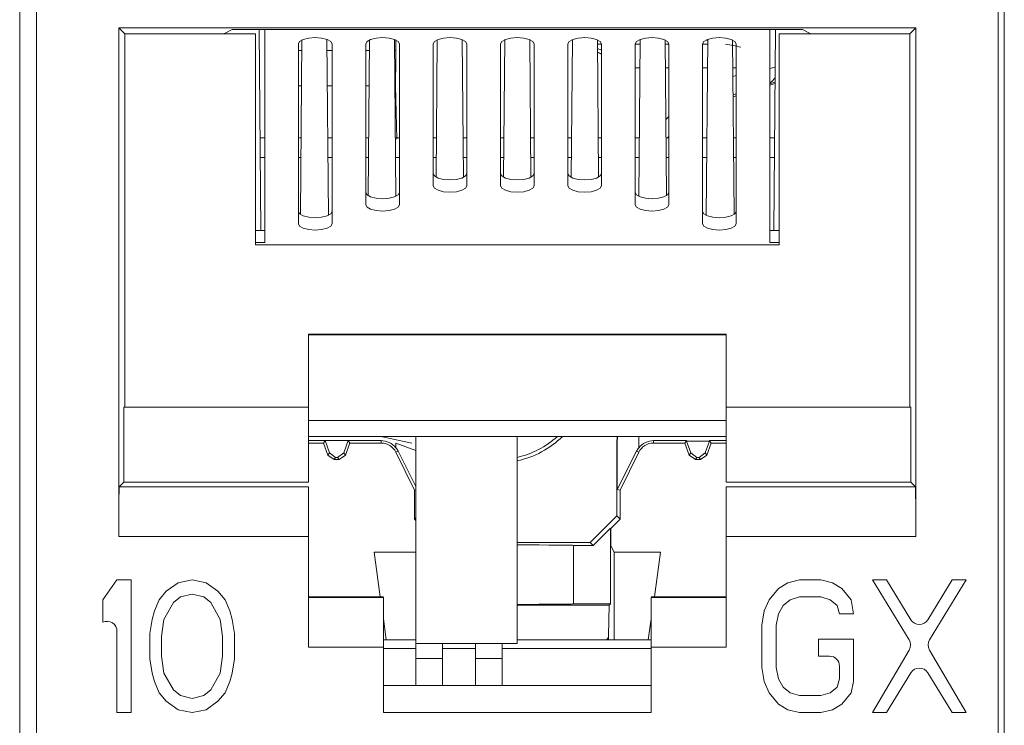
# Model space of a CAD drawing. Units: inches. Extents: x 0.3 to 10.6, y 0.2 to 8.2.
# Drawn here: x 3.5 to 3.7, y 3 to 3.1 of the extents above; entities that cross this region are included whole.
import ezdxf

# ---------------------------------------------------------------- set-up
doc = ezdxf.new("R2010")
doc.units = ezdxf.units.IN
doc.header["$MEASUREMENT"] = 0

msp = doc.modelspace()

# ---------------------------------------------------------------- linework, layer by layer
at = {"color": 7, "linetype": 'Continuous', "lineweight": 15}
for p, q in [((3.537880576538911, 2.98953028249965), (3.537880576538911, 3.151439731318547)), ((3.684041993861745, 3.151439731318547), (3.684041993861745, 2.98953028249965)), ((3.540390419058555, 2.99051453446815), (3.540390419058556, 3.147010597460284)), ((3.683106954491635, 3.147010597460287), (3.683106954491632, 2.990514534468148)), ((3.670907988301402, 3.0960939572786), (3.552589385248796, 3.096093957278606)), ((3.552589385248796, 3.096093957278606), (3.552589385248794, 3.020583508589056)), ((3.553480967010034, 3.095202375517368), (3.552589385248796, 3.096093957278606)), ((3.56817396885285, 3.095202375517366), (3.569426000500084, 3.095828343664734)), ((3.569426000500083, 3.095828343664734), (3.654071373050108, 3.09582834366473)), ((3.573688417343611, 3.066021854006058), (3.573428300049054, 3.095828343664734)), ((3.574248686775098, 3.064196688938007), (3.574248686775098, 3.095828343664734)), ((3.649248686775098, 3.095828343664731), (3.649248686775096, 3.064196688938006)), ((3.650069073501138, 3.095828343664731), (3.649808956206579, 3.066021854006058)), ((3.654071373050108, 3.09582834366473), (3.655323404697343, 3.095202375517362)), ((3.670016406540161, 3.095202375517363), (3.670907988301402, 3.0960939572786)), ((3.6709079883014, 3.020583508589056), (3.670907988301402, 3.0960939572786)), ((3.553480967010029, 3.039776007273546), (3.553480967010034, 3.095202375517368)), ((3.553480967010034, 3.095202375517365), (3.56817396885285, 3.095202375517366)), ((3.568173968852851, 3.095202375517371), (3.572870734019189, 3.095202375517371)), ((3.572870734019189, 3.095202375517368), (3.572870734019187, 3.06388840157033)), ((3.579779919609438, 3.094274138783405), (3.579553970496947, 3.068382934985088)), ((3.583708343660615, 3.068249888417212), (3.583480375781134, 3.094372419999823)), ((3.589819450591675, 3.094292576497743), (3.589617500354316, 3.071151371405642)), ((3.593723133531119, 3.07106650129869), (3.59351987264297, 3.094357892095832)), ((3.593711119746036, 3.092736880858407), (3.593711119746032, 3.094277157979128)), ((3.59985897359, 3.094310099346657), (3.599681067292254, 3.073924056838477)), ((3.603737922167266, 3.073883255623607), (3.603559375332732, 3.094342696377717)), ((3.609898489275091, 3.094326784181649), (3.609720254322232, 3.073903081527697)), ((3.613777119227962, 3.073903081527697), (3.613598884275103, 3.09432678418165)), ((3.619937998217463, 3.094342696377717), (3.619759451382929, 3.073883255623606)), ((3.62381630625794, 3.073924056838477), (3.623638399960194, 3.094310099346657)), ((3.629977500907221, 3.094357892095829), (3.629774240019071, 3.071066501298693)), ((3.633879873195879, 3.071151371405641), (3.633677922958521, 3.094292576497743)), ((3.640016997769062, 3.094372419999823), (3.639789029889581, 3.068249888417212)), ((3.643943403053249, 3.06838293498509), (3.643717453940758, 3.094274138783405)), ((3.650626639531005, 3.063888401570326), (3.650626639531004, 3.095202375517365)), ((3.650626639531004, 3.095202375517367), (3.655323404697345, 3.095202375517367)), ((3.655323404697343, 3.095202375517362), (3.670016406540161, 3.095202375517363)), ((3.670016406540162, 3.039776007273544), (3.670016406540161, 3.095202375517363)), ((3.579248686775098, 3.093696958169505), (3.579248686775097, 3.067006238388626)), ((3.584248686775099, 3.067006238388625), (3.584248686775096, 3.093696958169505)), ((3.589248686775097, 3.093696958169505), (3.589248686775098, 3.069815787839244)), ((3.594248686775097, 3.069815787839244), (3.594248686775097, 3.093696958169505)), ((3.599248686775097, 3.093696958169505), (3.599248686775097, 3.072625337289864)), ((3.604248686775099, 3.072625337289864), (3.604248686775099, 3.093696958169505)), ((3.609248686775097, 3.093696958169505), (3.609248686775098, 3.072625337289864)), ((3.614248686775097, 3.072625337289864), (3.614248686775097, 3.093696958169505)), ((3.619248686775096, 3.093696958169505), (3.619248686775099, 3.072625337289864)), ((3.624248686775097, 3.072625337289864), (3.624248686775098, 3.093696958169505)), ((3.629248686775098, 3.093696958169505), (3.629248686775097, 3.069815787839244)), ((3.634248686775097, 3.069815787839244), (3.634248686775097, 3.093696958169505)), ((3.639248686775095, 3.093696958169505), (3.639248686775095, 3.067006238388626)), ((3.644248686775097, 3.067006238388626), (3.644248686775097, 3.093696958169505)), ((3.593852883086924, 3.079550151523739), (3.593650208246865, 3.087454830535735)), ((3.649248686775098, 3.087761507834182), (3.650000764377331, 3.088000893376107)), ((3.649248686775098, 3.087581212955975), (3.649999186585047, 3.087820096288208)), ((3.64379102226471, 3.085844043849243), (3.644248686775097, 3.085989718001104)), ((3.573568729869193, 3.079736680137442), (3.574248686775098, 3.079736680137442)), ((3.579248686775097, 3.079736680137442), (3.579653053129819, 3.079736680137442)), ((3.583608099947934, 3.079736680137442), (3.584248686775098, 3.079736680137442)), ((3.589248686775098, 3.079736680137442), (3.58969242320856, 3.079736680137442)), ((3.593647470026673, 3.079736680137442), (3.594248686775097, 3.079736680137442)), ((3.599248686775097, 3.079736680137442), (3.599731793287301, 3.079736680137442)), ((3.603686840105409, 3.079736680137442), (3.604248686775099, 3.079736680137442)), ((3.609248686775098, 3.079736680137442), (3.609771163366042, 3.079736680137442)), ((3.613726210184149, 3.079736680137442), (3.614248686775097, 3.079736680137442)), ((3.619248686775097, 3.079736680137442), (3.619810533444782, 3.079736680137442)), ((3.62376558026289, 3.079736680137442), (3.624248686775097, 3.079736680137442)), ((3.629248686775098, 3.079736680137442), (3.629849903523517, 3.079736680137442)), ((3.633804950341634, 3.079736680137442), (3.634248686775097, 3.079736680137442)), ((3.639248686775095, 3.079736680137442), (3.639889273602259, 3.079736680137442)), ((3.643844320420371, 3.079736680137442), (3.644248686775097, 3.079736680137442)), ((3.649248686775097, 3.079736680137442), (3.649928643680999, 3.079736680137442)), ((3.572870734019187, 3.066021854006058), (3.574248686775098, 3.066021854006058)), ((3.649248686775098, 3.066021854006058), (3.650626639531005, 3.066021854006058)), ((3.572870734019187, 3.064196688938006), (3.574248686775098, 3.064196688938006)), ((3.572870734019187, 3.06388840157033), (3.650626639531005, 3.063888401570326)), ((3.650626639531005, 3.064196688938006), (3.649248686775096, 3.064196688938006)), ((3.64275262372252, 3.050629374757147), (3.580744749706767, 3.050629374757149)), ((3.580744749706767, 3.050629374757149), (3.580744749706767, 3.039776007273547)), ((3.642752623722519, 3.050504396672876), (3.580744749706766, 3.050504396672877)), ((3.64275262372252, 3.050629374757147), (3.642752623722521, 3.039776007273545)), ((3.553343539299973, 3.028655412718446), (3.553343539299973, 3.039776007273546)), ((3.553343539299973, 3.039776007273546), (3.580744749726923, 3.039776007273547)), ((3.580744749706766, 3.039776007273547), (3.580744749706768, 3.028655412718452)), ((3.642752623749392, 3.039776007273544), (3.670153834250217, 3.039776007273544)), ((3.642752623749393, 3.028655412718447), (3.642752623749392, 3.039776007273544)), ((3.670153834250217, 3.039776007273544), (3.670153834250219, 3.028655412718446)), ((3.642752623722521, 3.037791145138677), (3.580744749706767, 3.037791145138679)), ((3.642752623749393, 3.035417003421014), (3.580744749706767, 3.03541700342109)), ((3.58320590662066, 3.034813256495137), (3.580744749706767, 3.034813256495137)), ((3.580744749706767, 3.034461089586252), (3.582959316696354, 3.034461089586252)), ((3.58320590662066, 3.034813256495137), (3.582959316696354, 3.034461089586252)), ((3.583619208056539, 3.032648052974853), (3.582959316696354, 3.034461089586252)), ((3.58320590662066, 3.034813256495137), (3.586649734646064, 3.034813256495137)), ((3.583854621671408, 3.032984258459693), (3.58320590662066, 3.034813256495137)), ((3.586649734646064, 3.034813256495137), (3.586001019595317, 3.032984258459693)), ((3.58689632457037, 3.034461089586253), (3.586236433210186, 3.032648052974853)), ((3.591517523773658, 3.034813256495137), (3.586649734646064, 3.034813256495137)), ((3.586649734646064, 3.034813256495137), (3.58689632457037, 3.034461089586253)), ((3.58689632457037, 3.034461089586253), (3.591517523773658, 3.034461089586253)), ((3.591517523773658, 3.034461089586253), (3.591517523773658, 3.034813256495137)), ((3.593711119746036, 3.034461089586258), (3.596689631656985, 3.03336000163466)), ((3.593711119746036, 3.033761130763644), (3.593711119746036, 3.034461089586258)), ((3.596689631656991, 3.035417003421071), (3.596689631656992, 3.004687467539019)), ((3.611748686775102, 3.00468746753902), (3.611748686775102, 3.035417003421052)), ((3.626506404952398, 3.034474647574015), (3.626557734714781, 3.035417003421034)), ((3.626506404952398, 3.034474647574015), (3.626506404952399, 3.023640529186466)), ((3.626594019431784, 3.034472263177711), (3.626506404952398, 3.034474647574015)), ((3.626594019431784, 3.034472263177711), (3.626646439585756, 3.035417003421033)), ((3.626594019431784, 3.027568600094813), (3.626594019431784, 3.034472263177711)), ((3.629786253804159, 3.035417003421029), (3.629786253804159, 3.033761130763644)), ((3.631979849776536, 3.034813256495137), (3.631979849776537, 3.034461089586252)), ((3.631979849776536, 3.034813256495137), (3.636847638904128, 3.034813256495137)), ((3.631979849776537, 3.034461089586252), (3.636601048979824, 3.034461089586252)), ((3.636847638904128, 3.034813256495137), (3.636601048979824, 3.034461089586252)), ((3.637260940340009, 3.032648052974852), (3.636601048979824, 3.034461089586252)), ((3.636847638904128, 3.034813256495137), (3.636875860545568, 3.034735718172545)), ((3.636875860545568, 3.034735718172545), (3.640263245288097, 3.034735718172544)), ((3.637497018644872, 3.032985207735382), (3.636875860545568, 3.034735718172545)), ((3.640263245288097, 3.034735718172544), (3.639642087188795, 3.03298520773538)), ((3.640538056853842, 3.034461089586252), (3.639878165493657, 3.032648052974852)), ((3.640263245288097, 3.034735718172544), (3.640291466929536, 3.034813256495137)), ((3.640291466929536, 3.034813256495137), (3.642752623749393, 3.034813256495137)), ((3.640291466929536, 3.034813256495137), (3.640538056853842, 3.034461089586252)), ((3.640538056853842, 3.034461089586252), (3.642752623749393, 3.034461089586252)), ((3.583619208056539, 3.032648052974853), (3.583854621671408, 3.032984258459693)), ((3.583854621671408, 3.032984258459693), (3.58477548873238, 3.032330963934887)), ((3.585080152534345, 3.032330963934887), (3.586001019595317, 3.032984258459693)), ((3.586001019595317, 3.032984258459693), (3.586236433210186, 3.032648052974853)), ((3.594045926771758, 3.033246855509137), (3.593724559961535, 3.033088435250566)), ((3.596492781263283, 3.027472900609875), (3.593724559961535, 3.033088435250566)), ((3.596689631656985, 3.027993307559441), (3.594045926771758, 3.033246855509137)), ((3.629451446778434, 3.033246855509137), (3.626594019431784, 3.027568600094813)), ((3.629772813588661, 3.033088435250565), (3.627004592286911, 3.027472900609875)), ((3.629772813588661, 3.033088435250565), (3.629451446778434, 3.033246855509137)), ((3.637260940340009, 3.032648052974852), (3.637497018644872, 3.032985207735382)), ((3.637497018644872, 3.032985207735382), (3.638417955376438, 3.032332012710495)), ((3.638721150457226, 3.032332012710495), (3.639642087188795, 3.03298520773538)), ((3.639642087188795, 3.03298520773538), (3.639878165493657, 3.032648052974852)), ((3.584544067151195, 3.032000459664993), (3.583619208056539, 3.032648052974853)), ((3.58477548873238, 3.032330963934887), (3.584544067151195, 3.032000459664993)), ((3.584544067151195, 3.032000459664993), (3.585311574115529, 3.032000459664993)), ((3.585080152534345, 3.032330963934887), (3.58477548873238, 3.032330963934887)), ((3.585311574115529, 3.032000459664993), (3.585080152534345, 3.032330963934887)), ((3.586236433210186, 3.032648052974853), (3.585311574115529, 3.032000459664993)), ((3.638185799434665, 3.032000459664992), (3.637260940340009, 3.032648052974852)), ((3.638417955376438, 3.032332012710495), (3.638185799434665, 3.032000459664992)), ((3.638185799434665, 3.032000459664992), (3.638953306399, 3.032000459664992)), ((3.638721150457226, 3.032332012710495), (3.638417955376438, 3.032332012710495)), ((3.638953306399, 3.032000459664992), (3.638721150457226, 3.032332012710495)), ((3.639878165493657, 3.032648052974852), (3.638953306399, 3.032000459664992)), ((3.552653243854617, 3.027965117273093), (3.553343539299977, 3.028655412718446)), ((3.553343539299977, 3.028655412718451), (3.580744749733638, 3.028655412718452)), ((3.642752623756104, 3.028655412718452), (3.670153834250216, 3.028655412718451)), ((3.670844129695574, 3.027965117273091), (3.670153834250216, 3.028655412718446)), ((3.58074474974035, 3.027965117273093), (3.552653243854617, 3.027965117273094)), ((3.596689631656985, 3.027518784016563), (3.596492781263283, 3.027472900609875)), ((3.596492781263283, 3.023142641710298), (3.596492781263283, 3.027472900609875)), ((3.627004592286911, 3.027472900609875), (3.626594019431784, 3.027568600094813)), ((3.627004592286911, 3.027472900609875), (3.627004592286911, 3.023142341851947)), ((3.670844129695574, 3.027965117273093), (3.642752623756104, 3.027965117273091)), ((3.596492781263283, 3.023142641710298), (3.596689631656985, 3.023339492104002)), ((3.596689631656985, 3.022945776324249), (3.596492781263283, 3.023142641710298)), ((3.622568947316543, 3.019703371408962), (3.626506404952399, 3.023640529186466)), ((3.627004592286911, 3.023142341851947), (3.625625728814105, 3.021763583386933)), ((3.626506404952399, 3.023640529186466), (3.627004592286911, 3.023142341851947)), ((3.625582781630097, 3.021806530570949), (3.623024187467045, 3.019248131258458)), ((3.625625728814105, 3.021763583386933), (3.625582781630097, 3.021806530570949)), ((3.625582781630097, 3.010599244764455), (3.625582781630097, 3.021806530570949)), ((3.625625728814105, 3.021763583386933), (3.625625728814105, 3.019205184074444)), ((3.552589385248791, 3.020583508589056), (3.58074474974035, 3.020583508589058)), ((3.58074474970677, 3.020583508589056), (3.58074474970677, 3.004145932105944)), ((3.611748686775102, 3.019703371408962), (3.622568947316543, 3.019703371408962)), ((3.623024187467045, 3.019248131258458), (3.622568947316543, 3.019703371408962)), ((3.642752623756104, 3.020583508589056), (3.6709079883014, 3.020583508589056)), ((3.642752623756106, 3.020583508589056), (3.642752623756106, 3.004145932105945)), ((3.591404456474281, 3.011639767116459), (3.590476419418902, 3.018243093881549)), ((3.590476419418902, 3.018243093881549), (3.596689631656985, 3.01824309388155)), ((3.620114828507382, 3.019261015413663), (3.620114828507386, 3.010586360609253)), ((3.623024187467045, 3.019248131258458), (3.620114828507384, 3.019248131258459)), ((3.626106737275014, 3.01824309388155), (3.625625728814105, 3.019205184074444)), ((3.626106737275014, 3.01824309388155), (3.626106737275014, 3.005228806121697)), ((3.626106737275014, 3.01824309388155), (3.633020954131292, 3.01824309388155)), ((3.633020954131292, 3.01824309388155), (3.632092917075914, 3.011639767116457)), ((3.552324474176638, 3.014136581710621), (3.550232938743685, 3.011204767687344)), ((3.554416009609711, 3.014136581710621), (3.552324474176638, 3.014136581710621)), ((3.554416009609715, 2.994451542340719), (3.554416009609711, 3.014136581710621)), ((3.563479330151926, 3.014136581725512), (3.561387794719124, 3.013717751132051)), ((3.565570865585207, 3.013717751132834), (3.563479330151926, 3.014136581725512)), ((3.653647570854441, 3.014136581710623), (3.651904624574996, 3.013717751146806)), ((3.656784873505114, 3.014136581710622), (3.653647570854441, 3.014136581710623)), ((3.658527820030914, 3.013717751136243), (3.656784873505114, 3.014136581710622)), ((3.666545371859009, 3.014136581710621), (3.66445383742326, 3.014136581710621)), ((3.66445383742326, 3.014136581710621), (3.66991394515121, 3.005260842024872)), ((3.670167064997454, 3.008231015226225), (3.666545371859009, 3.014136581710621)), ((3.676305871211404, 3.01413658171062), (3.672684179693674, 3.008231015455449)), ((3.672937299778358, 3.005260841930313), (3.678397406644472, 3.01413658171062)), ((3.678397406644472, 3.01413658171062), (3.676305871211404, 3.01413658171062)), ((3.559644848193064, 3.012461259411073), (3.558599080476296, 3.011204767686958)), ((3.561387794719124, 3.013717751132051), (3.559644848193064, 3.012461259411073)), ((3.567313812111352, 3.012461259411276), (3.565570865585207, 3.013717751132834)), ((3.568359579828096, 3.011204767687049), (3.567313812111352, 3.012461259411276)), ((3.65051026745217, 3.012880089991314), (3.64911591058057, 3.01120476768848)), ((3.651904624574996, 3.013717751146806), (3.65051026745217, 3.012880089991314)), ((3.659922176653135, 3.012880089987077), (3.658527820030914, 3.013717751136243)), ((3.661316534273472, 3.011204767687384), (3.659922176653135, 3.012880089987077)), ((3.550232938743685, 3.011204767687344), (3.550232938743684, 3.007854121914451)), ((3.558599080476296, 3.011204767686958), (3.557901902164666, 3.009529445387541)), ((3.561736383625465, 3.011623598262423), (3.560690615908958, 3.01078593711253)), ((3.563479330152161, 3.012042428837411), (3.561736383625465, 3.011623598262423)), ((3.565222275681404, 3.011623598262491), (3.563479330152161, 3.012042428837411)), ((3.566268043398127, 3.010785937112411), (3.565222275681404, 3.011623598262491)), ((3.569056757641091, 3.009529445387507), (3.568359579828096, 3.011204767687049)), ((3.580744749713487, 3.011639767116459), (3.591866797011315, 3.011639767116459)), ((3.591866797011314, 3.011527540789983), (3.580744749740351, 3.011527540789984)), ((3.631630576538878, 3.011639767116457), (3.642752623742668, 3.011639767116456)), ((3.642752623756102, 3.011527540789981), (3.631630576538877, 3.011527540789981)), ((3.64911591058057, 3.01120476768848), (3.648418732113553, 3.009529445387874)), ((3.651207446014592, 3.010367106537558), (3.652253213731115, 3.011204767687464)), ((3.652253213731115, 3.011204767687464), (3.653647570852848, 3.011623598262463)), ((3.653647570852848, 3.011623598262463), (3.656784873503534, 3.011623598262462)), ((3.656784873503534, 3.011623598262462), (3.658179231123788, 3.011204767687522)), ((3.658179231123788, 3.011204767687522), (3.659224998840515, 3.010367106537438)), ((3.661665123179931, 3.009110613639321), (3.661316534273472, 3.011204767687384)), ((3.557901902164666, 3.009529445387541), (3.557553312759548, 3.00827295248932)), ((3.560690615908958, 3.01078593711253), (3.559296259286019, 3.008272952489401)), ((3.567662400020975, 3.008272952489419), (3.566268043398127, 3.010785937112411)), ((3.569405347544859, 3.008272952489413), (3.569056757641091, 3.009529445387507)), ((3.611748686775102, 3.010401683793295), (3.625385220658939, 3.010401683793295)), ((3.620114828507384, 3.010599244764456), (3.625582781630097, 3.010599244764455)), ((3.625385220658939, 3.010401683793295), (3.625307694784362, 3.005882196123331)), ((3.625582781630097, 3.010599244764455), (3.625385220658939, 3.010401683793295)), ((3.648418732113553, 3.009529445387874), (3.648070142864196, 3.007435291339323)), ((3.650510267453767, 3.009110613639304), (3.651207446014592, 3.010367106537558)), ((3.659224998840515, 3.010367106537438), (3.659573587746863, 3.009110613639323)), ((3.557553312759548, 3.00827295248932), (3.557204723354596, 3.006178799614581)), ((3.559296259286019, 3.008272952489401), (3.558947669382289, 3.005759969039577)), ((3.568010989924702, 3.005759969039585), (3.567662400020975, 3.008272952489419)), ((3.569753935454054, 3.006178799614507), (3.569405347544859, 3.008272952489413)), ((3.592305458283729, 3.005228806121697), (3.59186679701132, 3.008350043257793)), ((3.631630576538879, 3.00835004325779), (3.631191915266466, 3.005228806121697)), ((3.650161678298042, 3.00743529133947), (3.650510267453767, 3.009110613639304)), ((3.659573587746863, 3.009110613639323), (3.661665123179931, 3.009110613639321)), ((3.648070142864196, 3.007435291339323), (3.648070142864195, 3.001152832128159)), ((3.650161678298042, 3.001152832128293), (3.650161678298042, 3.00743529133947)), ((3.552324474176639, 3.006512006742815), (3.552324474176636, 2.994451542340718)), ((3.557204723354596, 3.006178799614581), (3.557204723354596, 3.002409324439931)), ((3.558947669382289, 3.005759969039577), (3.558947669382289, 3.002828155014813)), ((3.568010989924704, 3.002828155014822), (3.568010989924702, 3.005759969039585)), ((3.569753935454054, 3.002409324439853), (3.569753935454054, 3.006178799614507)), ((3.596689631656985, 3.005228806121697), (3.591866797011317, 3.005228806121697)), ((3.631630576538878, 3.005228806121697), (3.611748686775102, 3.005228806121697)), ((3.66166512317954, 3.005341138464683), (3.656436284597255, 3.005341138464685)), ((3.656436284597255, 3.005341138464685), (3.656436284597255, 3.002828155014823)), ((3.661665123179539, 2.999058679253507), (3.66166512317954, 3.005341138464683)), ((3.580744749740349, 3.004145932105946), (3.591866797011314, 3.004145932105944)), ((3.591866797011314, 3.004145932105944), (3.591866797011314, 2.994446128956338)), ((3.596689631656985, 3.003949278562641), (3.591866797011315, 3.003949278562641)), ((3.596689631656992, 3.004687467539019), (3.611748686775102, 3.00468746753902)), ((3.596689631656985, 3.004687467539019), (3.596689631656985, 3.002472900609884)), ((3.600626639531002, 3.002472900609884), (3.600626639531002, 3.004687467539019)), ((3.605547899373521, 3.003949278562641), (3.600626639531002, 3.003949278562641)), ((3.605547899373521, 3.004687467539019), (3.605547899373521, 3.002472900609886)), ((3.609484907247536, 3.002472900609886), (3.609484907247537, 3.004687467539019)), ((3.631630576538877, 3.003949278562641), (3.609484907247536, 3.003949278562641)), ((3.631630576538878, 2.994446128956337), (3.631630576538878, 3.004145932105943)), ((3.631630576538878, 3.004145932105943), (3.642752623756104, 3.004145932105944)), ((3.669928271273271, 3.003737484220296), (3.664453837422981, 2.994451542340717)), ((3.678397406644478, 2.994451542340716), (3.672922973659318, 3.003737484313828)), ((3.557204723354596, 3.002409324439931), (3.557553312760442, 3.00031517097879)), ((3.558947669382289, 3.002828155014813), (3.559296259286024, 3.000315170978376)), ((3.567662400020963, 3.000315170978375), (3.568010989924704, 3.002828155014822)), ((3.569405347545082, 3.000315170978329), (3.569753935454054, 3.002409324439853)), ((3.596689631656985, 3.002472900609884), (3.600626639531002, 3.002472900609884)), ((3.596689631656985, 3.002472900609884), (3.596689631656985, 2.998482638125189)), ((3.600626639531002, 2.998482638125189), (3.600626639531002, 3.002472900609884)), ((3.605547899373521, 3.002472900609886), (3.609484907247536, 3.002472900609886)), ((3.605547899373521, 3.002472900609886), (3.605547899373521, 2.998482638125189)), ((3.609484907247537, 2.998482638125189), (3.609484907247536, 3.002472900609886)), ((3.656436284597255, 3.002828155014823), (3.658097209794104, 3.002828155014821)), ((3.648070142864195, 3.001152832128159), (3.648418732111748, 2.999058679252049)), ((3.650510267453777, 2.999477509828429), (3.650161678298042, 3.001152832128293)), ((3.65957358774686, 3.001351777062066), (3.65957358774686, 2.999477509828424)), ((3.557553312760442, 3.00031517097879), (3.557901902166192, 2.999058679254488)), ((3.559296259286024, 3.000315170978376), (3.560690615909144, 2.997802187235031)), ((3.566268043398003, 2.997802187235323), (3.567662400020963, 3.000315170978375)), ((3.569056757641432, 2.999058679253349), (3.569405347545082, 3.000315170978329)), ((3.651207446014578, 2.998221018103541), (3.650510267453777, 2.999477509828429)), ((3.65957358774686, 2.999477509828424), (3.659224998840456, 2.998221018103535)), ((3.66654537185874, 2.994451542340716), (3.670167064997301, 3.000357108827971)), ((3.672684179693859, 3.000357108598701), (3.67630587121141, 2.994451542340716)), ((3.557901902166192, 2.999058679254488), (3.558599080479717, 2.997383356664899)), ((3.560690615909144, 2.997802187235031), (3.561736383625864, 2.99696452608495)), ((3.565222275681486, 2.996964526085423), (3.566268043398003, 2.997802187235323)), ((3.568359579828846, 2.997383356659739), (3.569056757641432, 2.999058679253349)), ((3.591866797011314, 2.998482638125188), (3.631630576538878, 2.998482638125187)), ((3.648418732111748, 2.999058679252049), (3.649115910576803, 2.997383356654613)), ((3.652253213731131, 2.997383356660269), (3.651207446014578, 2.998221018103541)), ((3.659224998840456, 2.998221018103535), (3.658179231123922, 2.997383356660273)), ((3.661316534272748, 2.997383356661385), (3.661665123179539, 2.999058679253507)), ((3.558599080479717, 2.997383356664899), (3.559644848185848, 2.996126864783736)), ((3.561736383625864, 2.99696452608495), (3.56347933015165, 2.996545695510571)), ((3.56347933015165, 2.996545695510571), (3.565222275681486, 2.996964526085423)), ((3.56731381211256, 2.996126864787332), (3.568359579828846, 2.997383356659739)), ((3.649115910576803, 2.997383356654613), (3.65051026745987, 2.995708034216625)), ((3.653647570852846, 2.996964526085276), (3.652253213731131, 2.997383356660269)), ((3.656784873503526, 2.996964526085274), (3.653647570852846, 2.996964526085276)), ((3.658179231123922, 2.997383356660273), (3.656784873503526, 2.996964526085274)), ((3.659922176651663, 2.995708034217718), (3.661316534272748, 2.997383356661385)), ((3.559644848185848, 2.996126864783736), (3.561387794717218, 2.994870372947599)), ((3.561387794717218, 2.994870372947599), (3.563479330151658, 2.994451542354686)), ((3.563479330151658, 2.994451542354686), (3.565570865585252, 2.994870372948305)), ((3.565570865585252, 2.994870372948305), (3.56731381211256, 2.996126864787332)), ((3.65051026745987, 2.995708034216625), (3.651904624577301, 2.994870372955128)), ((3.651904624577301, 2.994870372955128), (3.653647570855006, 2.994451542340718)), ((3.656784873505692, 2.994451542340717), (3.658527820029924, 2.994870372963359)), ((3.658527820029924, 2.994870372963359), (3.659922176651663, 2.995708034217718)), ((3.552324474176636, 2.994451542340718), (3.554416009609715, 2.994451542340719)), ((3.591866797011314, 2.994446128956338), (3.631630576538878, 2.994446128956337)), ((3.653647570855006, 2.994451542340718), (3.656784873505692, 2.994451542340717)), ((3.664453837422981, 2.994451542340717), (3.66654537185874, 2.994451542340716)), ((3.67630587121141, 2.994451542340716), (3.678397406644478, 2.994451542340716))]:
    msp.add_line(p, q, dxfattribs=at)
at = {"color": 8, "linetype": 'Continuous', "lineweight": 15}
for p, q in [((3.64001540612053, 3.09419003514335), (3.63972988692315, 3.094249353305911)), ((3.623644225711533, 3.093642534365127), (3.624248686775098, 3.093642534365127)), ((3.629248686775098, 3.093642534365126), (3.629971258074883, 3.093642534365126)), ((3.633683595790272, 3.093642534365125), (3.634248686775097, 3.093642534365125)), ((3.639248686775095, 3.093642534365125), (3.640010628153623, 3.093642534365125)), ((3.579248686775098, 3.092736880858407), (3.579766504162765, 3.092736880858407)), ((3.583494648914989, 3.092736880858407), (3.584248686775096, 3.092736880858407)), ((3.589248686775097, 3.092736880858407), (3.589805874241502, 3.092736880858407)), ((3.593534018993729, 3.092736880858407), (3.593711119746036, 3.092736880858407)), ((3.624248686775098, 3.092225057458381), (3.623654362748383, 3.092480944996117)), ((3.62994092198469, 3.090166362739698), (3.629248686775098, 3.090166362739698)), ((3.634248686775097, 3.090166362739697), (3.633713931880465, 3.090166362739697)), ((3.63998029206343, 3.090166362739696), (3.639248686775095, 3.090166362739696)), ((3.644248686775097, 3.090166362739696), (3.643753301959204, 3.090166362739696)), ((3.649248686775098, 3.090042515080563), (3.650020466491538, 3.090258532047845)), ((3.643764565980363, 3.088875633760018), (3.644248686775097, 3.089025964633179)), ((3.579720408407779, 3.087454830517856), (3.579248686775098, 3.087454830517856)), ((3.584248686775097, 3.087454830517856), (3.583540744669975, 3.087454830517856)), ((3.589759778486517, 3.087454830517856), (3.589248686775098, 3.087454830517856)), ((3.593650208246864, 3.087454830517856), (3.593580114748715, 3.087454830517856)), ((3.644248686775097, 3.086292934550727), (3.643788352314039, 3.086149989892639)), ((3.633781025063084, 3.082478245510441), (3.634248686775097, 3.082916354903514)), ((3.634248686775097, 3.079951817071807), (3.634019037950778, 3.079736680137442)), ((3.573594048460572, 3.076835456928102), (3.574248686775098, 3.076835456928102)), ((3.579248686775097, 3.076835456928102), (3.579627734538439, 3.076835456928102)), ((3.583633418539311, 3.076835456928102), (3.584248686775098, 3.076835456928102)), ((3.589248686775098, 3.076835456928102), (3.589667104617181, 3.076835456928102)), ((3.593672788618051, 3.076835456928102), (3.594248686775097, 3.076835456928102)), ((3.599248686775097, 3.076835456928102), (3.599706474695918, 3.076835456928102)), ((3.603712158696789, 3.076835456928102), (3.604248686775099, 3.076835456928102)), ((3.609248686775098, 3.076835456928102), (3.609745844774661, 3.076835456928102)), ((3.613751528775529, 3.076835456928102), (3.614248686775097, 3.076835456928102)), ((3.619248686775098, 3.076835456928102), (3.619785214853402, 3.076835456928102)), ((3.623790898854275, 3.076835456928102), (3.624248686775097, 3.076835456928102)), ((3.629248686775097, 3.076835456928102), (3.629824584932142, 3.076835456928102)), ((3.633830268933008, 3.076835456928102), (3.634248686775097, 3.076835456928102)), ((3.639248686775095, 3.076835456928102), (3.639863955010881, 3.076835456928102)), ((3.643869639011751, 3.076835456928102), (3.644248686775097, 3.076835456928102)), ((3.649248686775097, 3.076835456928102), (3.649903325089623, 3.076835456928102)), ((3.5960719506678, 3.034461089586258), (3.591470800883064, 3.035417003421077)), ((3.625307694784362, 3.005882196123331), (3.625307694784362, 3.005228806121697))]:
    msp.add_line(p, q, dxfattribs=at)
at = {"color": 7, "linetype": 'Continuous', "lineweight": 15, "flags": 128}
for points in [[(3.579248686775098, 3.093696958169505), (3.57943898794382, 3.094055347511892), (3.579980919822132, 3.094359175325708), (3.580791978194185, 3.094562186580506), (3.581748686775097, 3.094633474653044), (3.582705395356008, 3.094562186580505), (3.58351645372806, 3.094359175325707), (3.584058385606371, 3.094055347511891), (3.584248686775096, 3.093696958169505)], [(3.589248686775097, 3.093696958169505), (3.589438987943819, 3.094055347511892), (3.589980919822131, 3.094359175325709), (3.590791978194185, 3.094562186580507), (3.591748686775098, 3.094633474653044), (3.59270539535601, 3.094562186580506), (3.593516453728063, 3.094359175325708), (3.594058385606375, 3.094055347511892), (3.594248686775097, 3.093696958169505)], [(3.599248686775097, 3.093696958169505), (3.59943898794382, 3.094055347511892), (3.599980919822132, 3.094359175325709), (3.600791978194187, 3.094562186580507), (3.6017486867751, 3.094633474653044), (3.602705395356013, 3.094562186580506), (3.603516453728066, 3.094359175325708), (3.604058385606376, 3.094055347511892), (3.604248686775099, 3.093696958169505)], [(3.609248686775097, 3.093696958169505), (3.60943898794382, 3.094055347511893), (3.609980919822132, 3.094359175325709), (3.610791978194186, 3.094562186580507), (3.611748686775099, 3.094633474653044), (3.612705395356012, 3.094562186580506), (3.613516453728066, 3.094359175325708), (3.614058385606377, 3.094055347511892), (3.614248686775097, 3.093696958169505)], [(3.619248686775096, 3.093696958169505), (3.619438987943819, 3.094055347511893), (3.619980919822133, 3.094359175325709), (3.620791978194188, 3.094562186580507), (3.621748686775102, 3.094633474653045), (3.622705395356015, 3.094562186580507), (3.623516453728068, 3.094359175325708), (3.624058385606379, 3.094055347511891), (3.624248686775098, 3.093696958169505)], [(3.629248686775098, 3.093696958169505), (3.629438987943819, 3.094055347511893), (3.629980919822131, 3.094359175325709), (3.630791978194184, 3.094562186580507), (3.631748686775096, 3.094633474653044), (3.63270539535601, 3.094562186580506), (3.633516453728064, 3.094359175325708), (3.634058385606377, 3.094055347511892), (3.634248686775097, 3.093696958169505)], [(3.639248686775095, 3.093696958169505), (3.639438987943818, 3.094055347511893), (3.639980919822131, 3.094359175325709), (3.640791978194187, 3.094562186580507), (3.6417486867751, 3.094633474653045), (3.642705395356014, 3.094562186580507), (3.643516453728068, 3.094359175325709), (3.64405838560638, 3.094055347511892), (3.644248686775097, 3.093696958169505)], [(3.624248686775097, 3.092167589324387), (3.623808881339969, 3.092363576666678), (3.623654733237698, 3.092438491125304)], [(3.599248686775099, 3.074450502357912), (3.599438987943823, 3.074092113015525), (3.599980919822136, 3.073788285201709), (3.600791978194191, 3.073585273946913), (3.601748686775103, 3.073513985874377), (3.602705395356014, 3.073585273946915), (3.603516453728066, 3.073788285201714), (3.604058385606375, 3.074092113015531), (3.604248686775098, 3.074450502357913)], [(3.609248686775099, 3.074450502357912), (3.609438987943822, 3.074092113015525), (3.609980919822134, 3.073788285201709), (3.610791978194188, 3.073585273946912), (3.611748686775101, 3.073513985874376), (3.612705395356013, 3.073585273946915), (3.613516453728065, 3.073788285201714), (3.614058385606376, 3.074092113015531), (3.614248686775098, 3.074450502357913)], [(3.619248686775097, 3.074450502357912), (3.61943898794382, 3.074092113015524), (3.619980919822133, 3.073788285201709), (3.620791978194187, 3.073585273946912), (3.6217486867751, 3.073513985874376), (3.622705395356013, 3.073585273946915), (3.623516453728066, 3.073788285201714), (3.624058385606377, 3.074092113015531), (3.624248686775098, 3.074450502357913)], [(3.604248686775099, 3.072625337289864), (3.604058385606374, 3.072266947947477), (3.603516453728061, 3.071963120133661), (3.602705395356005, 3.071760108878863), (3.601748686775091, 3.071688820806325), (3.600791978194178, 3.071760108878864), (3.599980919822125, 3.071963120133662), (3.599438987943814, 3.072266947947479), (3.599248686775097, 3.072625337289864)], [(3.614248686775097, 3.072625337289864), (3.614058385606374, 3.072266947947477), (3.613516453728062, 3.071963120133661), (3.612705395356008, 3.071760108878864), (3.611748686775095, 3.071688820806326), (3.610791978194182, 3.071760108878864), (3.609980919822129, 3.071963120133663), (3.609438987943818, 3.07226694794748), (3.609248686775098, 3.072625337289864)], [(3.624248686775097, 3.072625337289864), (3.624058385606374, 3.072266947947478), (3.623516453728061, 3.071963120133662), (3.622705395356008, 3.071760108878864), (3.621748686775096, 3.071688820806327), (3.620791978194184, 3.071760108878866), (3.619980919822132, 3.071963120133663), (3.619438987943822, 3.07226694794748), (3.619248686775099, 3.072625337289864)], [(3.589248686775097, 3.071640952907295), (3.589438987943818, 3.071282563564907), (3.589980919822129, 3.07097873575109), (3.590791978194183, 3.070775724496293), (3.591748686775097, 3.070704436423755), (3.592705395356011, 3.070775724496294), (3.593516453728066, 3.070978735751093), (3.594058385606379, 3.07128256356491), (3.594248686775097, 3.071640952907293)], [(3.629248686775098, 3.071640952907295), (3.629438987943819, 3.071282563564907), (3.62998091982213, 3.070978735751091), (3.630791978194183, 3.070775724496294), (3.631748686775095, 3.070704436423757), (3.632705395356008, 3.070775724496295), (3.633516453728062, 3.070978735751094), (3.634058385606374, 3.071282563564911), (3.634248686775097, 3.071640952907293)], [(3.594248686775097, 3.069815787839244), (3.594058385606377, 3.069457398496856), (3.593516453728066, 3.06915357068304), (3.592705395356014, 3.068950559428242), (3.591748686775102, 3.068879271355704), (3.590791978194189, 3.068950559428242), (3.589980919822134, 3.069153570683039), (3.589438987943821, 3.069457398496855), (3.589248686775098, 3.069815787839244)], [(3.634248686775097, 3.069815787839244), (3.634058385606376, 3.069457398496856), (3.633516453728065, 3.069153570683039), (3.632705395356011, 3.068950559428242), (3.631748686775098, 3.068879271355703), (3.630791978194185, 3.068950559428241), (3.629980919822131, 3.069153570683039), (3.629438987943819, 3.069457398496855), (3.629248686775097, 3.069815787839244)], [(3.579248686775097, 3.068831403456677), (3.579438987943818, 3.06847301411429), (3.579980919822129, 3.068169186300474), (3.580791978194181, 3.067966175045676), (3.581748686775093, 3.067894886973139), (3.582705395356005, 3.067966175045678), (3.583516453728058, 3.068169186300476), (3.584058385606371, 3.068473014114292), (3.584248686775099, 3.068831403456675)], [(3.639248686775097, 3.068831403456677), (3.639438987943818, 3.068473014114289), (3.63998091982213, 3.068169186300473), (3.640791978194183, 3.067966175045676), (3.641748686775097, 3.067894886973138), (3.64270539535601, 3.067966175045677), (3.643516453728064, 3.068169186300475), (3.644058385606377, 3.068473014114292), (3.644248686775099, 3.068831403456676)], [(3.584248686775099, 3.067006238388625), (3.584058385606377, 3.066647849046238), (3.583516453728065, 3.066344021232421), (3.582705395356012, 3.066141009977623), (3.581748686775098, 3.066069721905084), (3.580791978194185, 3.066141009977623), (3.579980919822131, 3.066344021232421), (3.579438987943819, 3.066647849046237), (3.579248686775097, 3.067006238388626)], [(3.644248686775097, 3.067006238388626), (3.644058385606376, 3.066647849046238), (3.643516453728064, 3.066344021232422), (3.642705395356011, 3.066141009977624), (3.641748686775099, 3.066069721905086), (3.640791978194187, 3.066141009977624), (3.639980919822133, 3.066344021232422), (3.639438987943821, 3.066647849046238), (3.639248686775095, 3.067006238388626)]]:
    msp.add_lwpolyline(points, dxfattribs=at)
at = {"color": 7, "linetype": 'Continuous', "lineweight": 15}
for centre, radius, start, end in [((3.591517523773657, 3.032000459664999), 0.002812796830139278, 38.75197304952004, 89.99999999999096), ((3.591517523773657, 3.032000459664993), 0.002460629921261022, 26.24134965216482, 89.99999999998965), ((3.608795930869587, 3.045287861239802), 0.01380280703528213, 282.3524263172138, 314.3458107762764), ((3.608795930869585, 3.0452878612398), 0.01328740157480291, 282.8395884069238, 312.0232320886879), ((3.631979849776536, 3.032000459664992), 0.002460629921259727, 89.99999999997932, 153.7586503478217), ((3.631979849776537, 3.032000459664999), 0.002812796830138797, 90.00000000000905, 141.248026950463), ((3.671425622275275, 3.009002847745503), 0.001476377952752939, 211.5194443305233, 328.4805661048862), ((3.550848096223885, 3.006512006742815), 0.001476377952754612, 359.9999999999764, 114.6243183473088), ((3.668656456342286, 3.004487269950145), 0.00147637795274949, 329.4789510980157, 31.59867115406882), ((3.674194788645456, 3.004487269950145), 0.001476377952758739, 148.4013331544725, 210.521044688125), ((3.658097209794104, 3.001351777062066), 0.001476377952756458, 1.120233766206784e-10, 89.99999999996554), ((3.671425622275276, 2.999585276308945), 0.001476377952754031, 31.51943388150274, 148.4805556809014)]:
    msp.add_arc(centre, radius, start, end, dxfattribs=at)
at = {"color": 8, "linetype": 'Continuous', "lineweight": 15}
msp.add_ellipse((3.63611663196911, 3.090166362739696), major_axis=(0.013917963609404, 0), ratio=0.2828724075234402, start_param=0.8861835058937713, end_param=1.082104136236638, dxfattribs=at)
at = {"color": 7, "linetype": 'Continuous', "lineweight": 15}
for centre, major_axis, ratio, start_param, end_param in [((3.647367658226988, 3.090261976364626), (-0.00317315645395988, -0.0008881493245982419), 0.8961031537418291, 1.937636417244916, 2.26340015124553), ((3.591568270106903, 3.032000459665), (0.002773590698557538, -1.456612608308205e-13), 0.9998326094470874, 0.4661552737544174, 0.6878852079928122), ((3.631929103443292, 3.032000459664999), (0.002773590698557538, 1.456612608308205e-13), 0.9998326094470874, 2.453707445596632, 2.675437379835164), ((3.611748686775099, 3.019261015413663), (0.008366141732283339, 0), 0.008726867790755646, 0, 1.570796326794843), ((3.611748686775102, 3.010586360609253), (0.008366141732283783, 0), 0.008726867790808264, 4.712388980384318, 6.283185307179586), ((3.622355051310746, 3.00589530514661), (0.002952755905512028, 0), 0.5087459069835566, 5.823483136135184, 6.2744586609196)]:
    msp.add_ellipse(centre, major_axis=major_axis, ratio=ratio, start_param=start_param, end_param=end_param, dxfattribs=at)
at = {"color": 8, "linetype": 'Continuous', "lineweight": 15}
msp.add_open_spline([(3.623649810207405, 3.093002614521513), (3.623716902989953, 3.092974145084654), (3.623912937984085, 3.092890961682871), (3.624115470688283, 3.092827629052667), (3.624248686775098, 3.092785971952413)], degree=3, knots=[0, 0, 0, 0, 0.3422490094008219, 0.9999999999999999, 0.9999999999999999, 0.9999999999999999, 0.9999999999999999], dxfattribs=at)
at = {"color": 7, "linetype": 'Continuous', "lineweight": 15}
for points, knots in [([(3.593650210641072, 3.087454830517804), (3.593659341925202, 3.087753969094645), (3.593676726920139, 3.088323497166488), (3.593696053322329, 3.089628029176597), (3.593708670285314, 3.091108585275939), (3.593710310516634, 3.092198940137222), (3.593711119746041, 3.092736880858406)], [0, 0, 0, 0, 0.2626270519513658, 0.5000140071907528, 0.7533254217463918, 0.9999999999999999, 0.9999999999999999, 0.9999999999999999, 0.9999999999999999]), ([(3.552653243854623, 3.027965117273094), (3.552648166591325, 3.027918546242474), (3.5526382874369, 3.027827930023413), (3.552625344541164, 3.027201919369981), (3.552614291270398, 3.026324734511127), (3.552602778075311, 3.024950357874217), (3.552592202341226, 3.02301099704289), (3.552590274777299, 3.021350015270628), (3.552589385248796, 3.020583508589057)], [0, 0, 0, 0, 0.1545803588010857, 0.3007768449364422, 0.4385832274291135, 0.5679936532410462, 0.800638539927409, 1, 1, 1, 1]), ([(3.670907988301402, 3.020583508589054), (3.670907098772899, 3.021350015270609), (3.670905171208972, 3.023010997042848), (3.670894595474887, 3.024950357874164), (3.6708830822798, 3.026324734511086), (3.670872029009034, 3.027201919369956), (3.670859086113297, 3.027827930023404), (3.670849206958873, 3.027918546242469), (3.670844129695575, 3.027965117273091)], [0, 0, 0, 0, 0.1993614600685541, 0.4320063467535796, 0.5614167725658427, 0.6992231550595243, 0.8454196411965608, 1, 1, 1, 1])]:
    msp.add_open_spline(points, degree=3, knots=knots, dxfattribs=at)
for points in [[(3.580744749740353, 3.027965117273093), (3.580744749740353, 3.027847020707875), (3.580744749740354, 3.027610827577438), (3.580744749740353, 3.025900674871727), (3.580744749740354, 3.023469278997957), (3.580744749740353, 3.02154543205869), (3.580744749740354, 3.020583508589056)], [(3.642752623756104, 3.027965117273092), (3.642752623756104, 3.027847020707878), (3.642752623756104, 3.027610827577449), (3.642752623756104, 3.02590067487174), (3.642752623756104, 3.023469278997965), (3.642752623756104, 3.021545432058692), (3.642752623756104, 3.020583508589055)], [(3.591866797011317, 3.011527540789983), (3.591866797011317, 3.011409444224768), (3.591866797011317, 3.011173251094339), (3.591866797011317, 3.009463098388631), (3.591866797011317, 3.007031702514855), (3.591866797011317, 3.005107855575582), (3.591866797011317, 3.004145932105945)], [(3.631630576538878, 3.011527540789981), (3.631630576538878, 3.011409444224769), (3.631630576538878, 3.011173251094342), (3.631630576538878, 3.009463098388633), (3.631630576538878, 3.007031702514857), (3.631630576538878, 3.005107855575582), (3.631630576538878, 3.004145932105944)]]:
    msp.add_open_spline(points, degree=3, dxfattribs=at)

doc.saveas('drawing.dxf')
